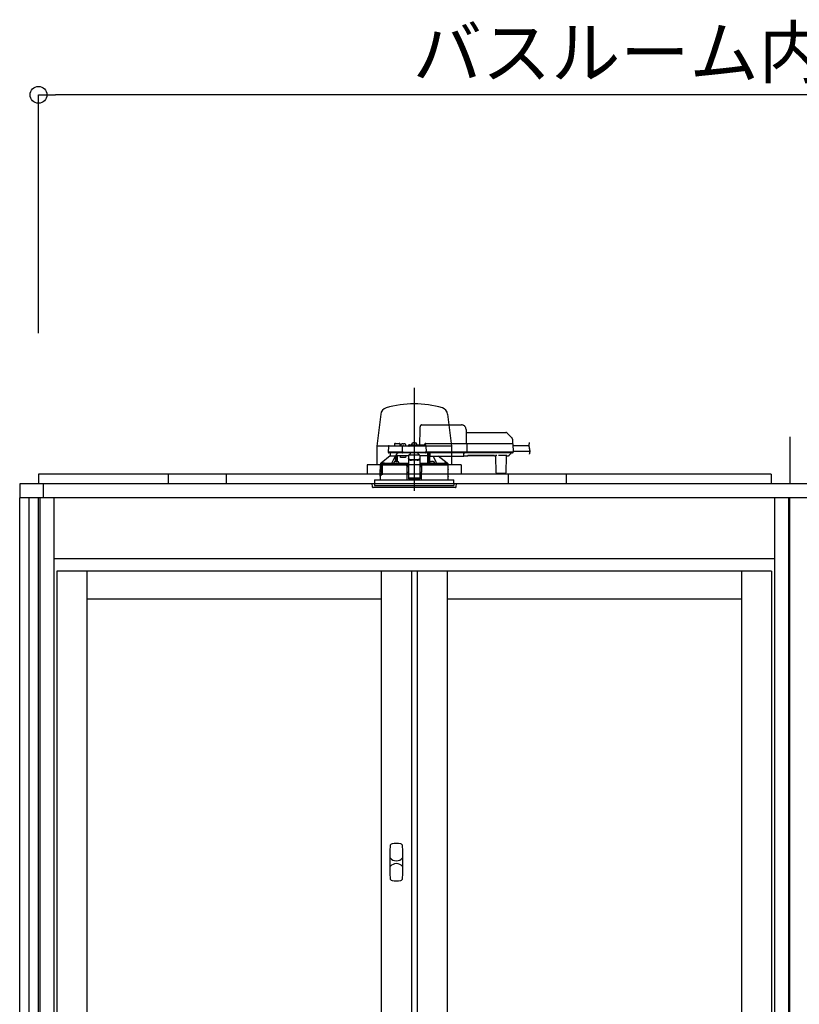
# Model space of a CAD drawing. Extents: x -405 to 205, y -16 to 288.
# Drawn here: x -349 to -321, y 93 to 128 of the extents above; entities that cross this region are included whole.
import ezdxf

# ---------------------------------------------------------------- set-up
doc = ezdxf.new("R2010")
doc.units = 0
doc.header["$MEASUREMENT"] = 0
doc.linetypes.add('CENTER', pattern=[12, 7.5, -1.5, 1.5, -1.5])
doc.linetypes.add('DASHED', pattern=[4.5, 3, -1.5])
doc.layers.get('0').update_dxf_attribs({"linetype": 'CONTINUOUS'})
doc.layers.get('DEFPOINTS').update_dxf_attribs({"linetype": 'CONTINUOUS'})
doc.layers.add('VIEW0001', color=7, linetype='CONTINUOUS')
doc.styles.get("Standard").update_dxf_attribs({"font": 'ROMANS', "bigfont": 'EXTFONT'})
doc.dimstyles.new('ISO-25', dxfattribs={"dimtxt": 2.5, "dimasz": 2.5, "dimexe": 1.25, "dimexo": 0.625, "dimtad": 1, "dimdec": 4, "dimdsep": 46, "dimtxsty": 'STANDARD', "dimcen": 2.5, "dimadec": 0, "dimazin": 0, "dimtfac": 1, "dimtdec": 4, "dimtmove": 0, "dimatfit": 3, "dimfxl": 1, "dimtolj": 1, "dimtzin": 0, "dimarcsym": 0})

# ---------------------------------------------------------------- blocks, each defined once
blk = doc.blocks.new('_ORIGIN')
at = {"color": 0, "linetype": 'ByBlock'}
blk.add_line((0, 0), (-1, 0), dxfattribs=at)
blk.add_circle((0, 0), 0.5, dxfattribs=at)
blk = doc.blocks.new('*D54')
at = {"color": 0}
for p, q in [((-347.894029, 116.458374), (-347.894029, 124.918374)), ((-295.160696, 124.918374), (-347.294029, 124.918374)), ((-294.560696, 116.458374), (-294.560696, 124.918374))]:
    blk.add_line(p, q, dxfattribs=at)
at = {"layer": 'DEFPOINTS', "color": 0}
for p in [(-347.894029, 124.918374), (-347.894029, 113.918374), (-294.560696, 113.918374)]:
    blk.add_point(p, dxfattribs=at)
at = {"color": 0, "xscale": 0.6, "yscale": 0.6, "zscale": 0.6, "rotation": 180}
blk.add_blockref('_ORIGIN', (-347.894029, 124.918374), dxfattribs=at)
at = {"color": 0, "xscale": 0.6, "yscale": 0.6, "zscale": 0.6}
blk.add_blockref('_ORIGIN', (-294.560696, 124.918374), dxfattribs=at)
at = {"color": 0, "linetype": 'Continuous'}
blk.add_text('バスルーム内寸\u3000１６００', height=1.8, dxfattribs=at).set_placement((-334.613312, 125.521431))

msp = doc.modelspace()

# ---------------------------------------------------------------- linework, layer by layer
at = {"layer": 'VIEW0001', "color": 7, "linetype": 'CENTER'}
for p, q in [((-334.560696, 114.523833), (-334.560696, 111.383591)), ((-334.560696, 112.626876), (-334.560696, 110.869453))]:
    msp.add_line(p, q, dxfattribs=at)
at = {"layer": 'VIEW0001', "color": 7, "linetype": 'Continuous'}
for p, q in [((-335.748299, 113.583291), (-335.885696, 112.451707)), ((-333.373093, 113.583291), (-333.235696, 112.451707)), ((-321.227363, 112.78504), (-321.227363, 111.118374)), ((-335.885696, 112.467814), (-335.885696, 111.78504)), ((-333.235696, 112.451707), (-335.885696, 112.451707)), ((-333.235696, 112.451707), (-333.235696, 111.78504)), ((-332.894029, 111.78504), (-336.227363, 111.78504)), ((-336.227261, 111.78504), (-336.227261, 111.451565)), ((-332.894029, 111.78504), (-332.894029, 111.451565)), ((-293.894029, 111.118374), (-348.560696, 111.118374)), ((-348.560696, 111.118374), (-348.560696, 110.618377)), ((-321.894029, 111.451707), (-347.894029, 111.451707)), ((-347.894029, 111.451707), (-347.894029, 111.118374)), ((-347.727363, 111.118374), (-347.727363, 110.618377)), ((-343.294237, 111.451707), (-343.294237, 111.118173)), ((-341.227567, 111.451527), (-341.227567, 111.118336)), ((-331.227567, 111.451527), (-331.227567, 111.118336)), ((-329.160896, 111.118173), (-329.160896, 111.451707)), ((-321.894029, 111.451707), (-321.894029, 111.118374)), ((-348.560696, 45.918375), (-348.560696, 110.618377)), ((-293.894029, 110.618377), (-348.560696, 110.618377)), ((-348.227363, 44.58504), (-348.227363, 110.618377)), ((-347.894029, 44.58504), (-347.894029, 110.618377)), ((-321.227361, 44.58504), (-321.227361, 110.618377))]:
    msp.add_line(p, q, dxfattribs=at)
at = {"layer": 'VIEW0001', "color": 7, "linetype": 'DASHED'}
for p, q in [((-334.364029, 112.498374), (-334.354553, 113.041283)), ((-334.286181, 113.205041), (-332.885999, 113.205041)), ((-332.719358, 113.041283), (-332.710696, 112.545041)), ((-332.717445, 112.931707), (-331.306726, 112.931707)), ((-331.259586, 112.912181), (-331.094605, 112.7472)), ((-335.263146, 112.515622), (-335.264029, 112.465041)), ((-335.229818, 112.548374), (-335.160696, 112.548374)), ((-335.160696, 112.548374), (-335.091574, 112.548374)), ((-335.057363, 112.465041), (-335.058246, 112.515622)), ((-334.996071, 112.52553), (-334.997363, 112.52553)), ((-334.955696, 112.52553), (-334.955696, 112.529862)), ((-334.932363, 112.52553), (-334.955696, 112.52553)), ((-334.932363, 112.529862), (-334.932363, 112.52553)), ((-334.890696, 112.52553), (-334.891988, 112.52553)), ((-334.649892, 112.526615), (-334.652363, 112.498374)), ((-334.612738, 112.558864), (-334.614029, 112.558864)), ((-334.572363, 112.558864), (-334.572363, 112.563195)), ((-334.549029, 112.558864), (-334.572363, 112.558864)), ((-334.549029, 112.563195), (-334.549029, 112.558864)), ((-334.507363, 112.558864), (-334.508654, 112.558864)), ((-334.469029, 112.498374), (-334.4715, 112.526615)), ((-334.147363, 112.545041), (-332.7604, 112.545041)), ((-332.7604, 112.545041), (-332.710408, 112.545041)), ((-332.710408, 112.545041), (-331.138731, 112.545041)), ((-332.695859, 112.528728), (-332.695858, 112.528665)), ((-332.695858, 112.528665), (-332.690674, 112.231707)), ((-331.138731, 112.545041), (-331.072074, 112.545041)), ((-331.075089, 112.701223), (-331.072363, 112.545041)), ((-331.05541, 112.528665), (-331.050227, 112.231707)), ((-335.477934, 112.432289), (-335.481435, 112.231707)), ((-335.268761, 112.231707), (-335.481435, 112.231707)), ((-335.253493, 112.215041), (-335.4631, 112.215041)), ((-335.444606, 112.465041), (-335.238095, 112.465041)), ((-335.410696, 112.215041), (-335.410696, 112.111707)), ((-335.010027, 112.231707), (-335.268761, 112.231707)), ((-335.010027, 112.215041), (-335.253493, 112.215041)), ((-335.238095, 112.465041), (-335.010027, 112.465041)), ((-335.033225, 112.493282), (-335.035696, 112.465041)), ((-335.010027, 112.465041), (-334.944606, 112.465041)), ((-334.981436, 112.231707), (-335.010027, 112.231707)), ((-334.9631, 112.215041), (-335.010027, 112.215041)), ((-334.981436, 112.231707), (-334.977934, 112.432289)), ((-334.948343, 112.231707), (-334.981436, 112.231707)), ((-334.979766, 112.231707), (-334.946553, 112.231707)), ((-334.946553, 112.215041), (-334.9631, 112.215041)), ((-334.948343, 112.231707), (-334.172467, 112.231707)), ((-334.174257, 112.215041), (-334.946553, 112.215041)), ((-334.944606, 112.465041), (-334.760696, 112.465041)), ((-334.852363, 112.465041), (-334.854833, 112.493282)), ((-334.760696, 112.464914), (-334.760696, 112.465041)), ((-334.694029, 112.184048), (-334.752229, 112.131381)), ((-334.727363, 112.498374), (-334.176786, 112.498374)), ((-334.694029, 112.184048), (-334.694029, 112.215041)), ((-334.427363, 112.215041), (-334.427363, 112.184048)), ((-334.369163, 112.131381), (-334.427363, 112.184048)), ((-334.194029, 112.498374), (-334.194028, 112.498781)), ((-334.174257, 112.231707), (-334.141044, 112.231707)), ((-334.157711, 112.215041), (-334.174257, 112.215041)), ((-334.139375, 112.231707), (-334.172467, 112.231707)), ((-332.756888, 112.215041), (-334.157711, 112.215041)), ((-334.143458, 112.465622), (-334.139375, 112.231707)), ((-332.755217, 112.231707), (-334.139375, 112.231707)), ((-334.07186, 112.111707), (-334.070958, 112.215041)), ((-334.070696, 112.215041), (-334.070696, 111.838204)), ((-334.020696, 111.845081), (-334.020696, 112.215041)), ((-334.020245, 112.206887), (-334.020246, 112.215041)), ((-334.019667, 112.127072), (-334.02016, 112.183608)), ((-334.004029, 112.215041), (-334.004029, 112.193525)), ((-334.004029, 112.174203), (-334.004029, 112.193525)), ((-334.004029, 112.174203), (-334.004029, 112.099518)), ((-332.794029, 112.193525), (-332.794029, 112.215041)), ((-332.794029, 112.193525), (-332.794029, 112.174203)), ((-332.794029, 112.099518), (-332.794029, 112.174203)), ((-332.756888, 112.231707), (-332.692344, 112.231707)), ((-332.706896, 112.215041), (-332.756888, 112.215041)), ((-332.690674, 112.231707), (-332.755217, 112.231707)), ((-331.135219, 112.215041), (-332.706896, 112.215041)), ((-331.133547, 112.231707), (-332.690674, 112.231707)), ((-331.132129, 112.183608), (-331.188664, 112.127072)), ((-331.135219, 112.231707), (-331.051896, 112.231707)), ((-331.068563, 112.215041), (-331.135219, 112.215041)), ((-331.050227, 112.231707), (-331.133547, 112.231707)), ((-331.122296, 112.215041), (-331.122367, 112.206887)), ((-331.054474, 112.475041), (-330.491674, 112.475041)), ((-331.050867, 112.268374), (-330.449846, 112.268374)), ((-335.760696, 111.828626), (-335.760696, 111.778374)), ((-335.744186, 111.845041), (-335.729912, 111.845041)), ((-335.410696, 112.111707), (-335.730173, 111.844822)), ((-335.730173, 111.844822), (-335.351816, 111.844822)), ((-335.410439, 112.111707), (-335.410696, 112.111707)), ((-335.410439, 112.111707), (-335.222513, 112.111707)), ((-335.283297, 111.836707), (-335.19163, 111.836707)), ((-335.280826, 111.864949), (-335.283256, 111.837177)), ((-335.243672, 111.897197), (-335.244963, 111.897197)), ((-335.227967, 112.111707), (-335.227967, 112.101061)), ((-335.172513, 112.111707), (-335.222513, 112.111707)), ((-335.222513, 111.901027), (-335.222513, 112.111707)), ((-335.203297, 111.897197), (-335.203297, 111.901529)), ((-335.179963, 111.897197), (-335.203297, 111.897197)), ((-335.19163, 111.836707), (-335.11744, 111.836707)), ((-335.179963, 111.901529), (-335.179963, 111.897197)), ((-334.945696, 112.111707), (-335.172513, 112.111707)), ((-335.172513, 111.902087), (-335.172513, 112.111707)), ((-335.138297, 111.897197), (-335.139588, 111.897197)), ((-335.100005, 111.837177), (-335.102434, 111.864949)), ((-335.045696, 112.045041), (-335.045696, 112.111707)), ((-334.874287, 112.045041), (-335.045696, 112.045041)), ((-334.760696, 112.111707), (-334.945696, 112.111707)), ((-334.855585, 112.111707), (-334.874287, 112.045041)), ((-334.843509, 111.835012), (-334.840271, 111.836631)), ((-334.840271, 111.836631), (-334.760696, 111.836631)), ((-334.840271, 111.836631), (-334.824045, 111.820069)), ((-334.824045, 111.820069), (-334.827001, 111.818591)), ((-334.824046, 111.82001), (-334.824045, 111.820069)), ((-334.824046, 111.778374), (-334.824046, 111.82001)), ((-334.760696, 111.82001), (-334.824046, 111.82001)), ((-334.360696, 112.131381), (-334.760696, 112.131381)), ((-334.760696, 112.131381), (-334.760696, 112.125526)), ((-334.760696, 112.125526), (-334.760696, 112.022037)), ((-334.760696, 112.012781), (-334.760696, 112.022037)), ((-334.760696, 112.012781), (-334.760696, 111.861965)), ((-334.760696, 111.861965), (-334.760696, 111.678287)), ((-334.460696, 111.96116), (-334.660696, 111.96116)), ((-334.460696, 111.951905), (-334.660696, 111.951905)), ((-334.360696, 112.131381), (-334.360696, 112.125526)), ((-334.360696, 112.125526), (-334.360696, 112.022037)), ((-334.07186, 112.111707), (-334.360696, 112.111707)), ((-334.360696, 112.022037), (-334.360696, 112.012781)), ((-334.360696, 112.012781), (-334.360696, 111.861965)), ((-334.360696, 111.861965), (-334.360696, 111.678287)), ((-334.360696, 111.836631), (-334.281121, 111.836631)), ((-334.297346, 111.82001), (-334.360696, 111.82001)), ((-334.297347, 111.820069), (-334.281121, 111.836631)), ((-334.294391, 111.818591), (-334.297347, 111.820069)), ((-334.297347, 111.820069), (-334.297346, 111.82001)), ((-334.297346, 111.778374), (-334.297346, 111.82001)), ((-334.281121, 111.836631), (-334.277883, 111.835012)), ((-334.07207, 111.839578), (-334.070696, 111.838204)), ((-334.070696, 111.838204), (-334.021298, 111.838204)), ((-334.018958, 111.864949), (-334.021387, 111.837177)), ((-334.017143, 112.11499), (-334.019463, 112.117311)), ((-334.004029, 112.114819), (-334.017143, 112.11499)), ((-334.004029, 112.091707), (-334.004029, 112.099518)), ((-334.004029, 112.091707), (-332.794029, 112.091707)), ((-334.003952, 111.836707), (-333.929762, 111.836707)), ((-333.981804, 111.897197), (-333.983095, 111.897197)), ((-333.941429, 111.897197), (-333.941429, 111.901529)), ((-333.918095, 111.897197), (-333.941429, 111.897197)), ((-333.929762, 111.836707), (-333.838095, 111.836707)), ((-333.918095, 111.901529), (-333.918095, 111.897197)), ((-333.876429, 111.897197), (-333.87772, 111.897197)), ((-333.838136, 111.837177), (-333.840566, 111.864949)), ((-333.769575, 111.844822), (-333.391194, 111.844822)), ((-333.391194, 111.844822), (-333.71523, 112.091707)), ((-333.391481, 111.845041), (-333.377206, 111.845041)), ((-333.360696, 111.778374), (-333.360696, 111.828626)), ((-332.794029, 112.111707), (-332.66625, 112.111707)), ((-332.794029, 112.099518), (-332.794029, 112.091707)), ((-332.666206, 112.116718), (-331.708519, 112.116718)), ((-331.71469, 112.112936), (-332.660036, 112.112936)), ((-331.708475, 112.111707), (-331.677218, 112.111707)), ((-331.655371, 111.501562), (-331.660568, 112.097075)), ((-331.293886, 112.116652), (-331.547506, 112.116652)), ((-331.300824, 112.097075), (-331.306021, 111.501562)), ((-331.284174, 112.111707), (-331.217838, 112.111707)), ((-331.188664, 112.127072), (-331.194265, 112.121472)), ((-335.767363, 111.778374), (-335.767363, 111.621707)), ((-335.75882, 111.778374), (-335.767363, 111.778374)), ((-335.76444, 111.384895), (-335.764304, 111.604895)), ((-335.76422, 111.605041), (-335.76422, 111.565849)), ((-335.764194, 111.565849), (-335.761861, 111.538374)), ((-335.764194, 111.565125), (-335.764194, 111.565849)), ((-335.761861, 111.53742), (-335.761861, 111.538374)), ((-335.755602, 111.753648), (-335.75882, 111.778374)), ((-335.75882, 111.778374), (-335.752105, 111.778374)), ((-335.752105, 111.778374), (-335.695572, 111.778374)), ((-335.7457, 111.528374), (-335.751907, 111.528374)), ((-335.716036, 111.745041), (-335.7457, 111.745041)), ((-335.713699, 111.528374), (-335.7457, 111.528374)), ((-335.716036, 111.745041), (-335.712386, 111.538374)), ((-335.710696, 111.778374), (-335.710696, 111.461707)), ((-335.709522, 111.460534), (-335.709474, 111.778374)), ((-335.703171, 111.75504), (-335.703171, 111.435041)), ((-335.695572, 111.778374), (-335.702635, 111.758272)), ((-334.847998, 111.778374), (-335.695572, 111.778374)), ((-334.847998, 111.778374), (-334.827363, 111.778374)), ((-334.827001, 111.778374), (-334.847651, 111.778374)), ((-334.827363, 111.778374), (-334.822767, 111.251707)), ((-334.827001, 111.778374), (-334.824046, 111.778374)), ((-334.760696, 111.711707), (-334.826781, 111.711707)), ((-334.760696, 111.515028), (-334.825065, 111.515028)), ((-334.824046, 111.778374), (-334.760696, 111.778374)), ((-334.760696, 111.678287), (-334.760696, 111.51927)), ((-334.760696, 111.51927), (-334.760696, 111.316285)), ((-334.360696, 111.778374), (-334.297346, 111.778374)), ((-334.294611, 111.711707), (-334.360696, 111.711707)), ((-334.360696, 111.678287), (-334.360696, 111.51927)), ((-334.360696, 111.51927), (-334.360696, 111.316285)), ((-334.296328, 111.515028), (-334.360696, 111.515028)), ((-334.298626, 111.251707), (-334.294029, 111.778374)), ((-334.297346, 111.778374), (-334.294391, 111.778374)), ((-334.294029, 111.778374), (-334.294391, 111.778374)), ((-334.294029, 111.778374), (-334.273394, 111.778374)), ((-333.354029, 111.778374), (-334.273394, 111.778374)), ((-333.356952, 111.384895), (-333.357088, 111.604895)), ((-333.354029, 111.621707), (-333.354029, 111.778374)), ((-331.622039, 111.48504), (-331.638705, 111.48504)), ((-331.339353, 111.48504), (-331.622039, 111.48504)), ((-331.322687, 111.48504), (-331.339353, 111.48504)), ((-336.060696, 111.118374), (-336.051693, 111.015469)), ((-333.060696, 111.118374), (-336.060696, 111.118374)), ((-335.970696, 111.251707), (-335.970696, 111.118374)), ((-335.970696, 111.251707), (-334.560696, 111.251707)), ((-335.970696, 111.118374), (-335.970696, 111.051707)), ((-335.767363, 111.368374), (-335.767363, 111.251707)), ((-335.76422, 111.418374), (-335.76422, 111.385041)), ((-335.710696, 111.461707), (-335.760696, 111.461707)), ((-335.760696, 111.461707), (-335.760696, 111.425994)), ((-335.758827, 111.42725), (-335.758811, 111.460534)), ((-335.709522, 111.460534), (-335.758811, 111.460534)), ((-335.75422, 111.428374), (-335.704608, 111.428374)), ((-335.709522, 111.460534), (-335.710696, 111.461707)), ((-334.760696, 111.316285), (-334.760696, 111.295043)), ((-334.760696, 111.295043), (-334.360696, 111.295043)), ((-334.560696, 111.251707), (-333.150696, 111.251707)), ((-334.360696, 111.316285), (-334.360696, 111.295043)), ((-333.354029, 111.251707), (-333.354029, 111.368374)), ((-333.150696, 111.118374), (-333.150696, 111.251707)), ((-333.150696, 111.118374), (-333.150696, 111.051707)), ((-333.069699, 111.015469), (-333.060696, 111.118374)), ((-335.39685, 110.98504), (-336.018486, 110.98504)), ((-335.970696, 111.051707), (-333.150696, 111.051707)), ((-333.102906, 110.98504), (-335.39685, 110.98504))]:
    msp.add_line(p, q, dxfattribs=at)
at = {"layer": 'VIEW0001', "color": 253, "linetype": 'DASHED'}
for p, q in [((-334.360696, 112.125526), (-334.760696, 112.125526)), ((-334.660696, 111.96116), (-334.660696, 111.951905)), ((-334.460696, 111.951905), (-334.460696, 111.96116)), ((-334.004029, 112.117311), (-334.019463, 112.117311)), ((-332.66625, 112.111707), (-332.666206, 112.116718)), ((-331.708519, 112.116718), (-331.708475, 112.111707)), ((-335.767362, 111.621707), (-335.765296, 111.621707)), ((-335.764194, 111.605041), (-335.764194, 111.565849)), ((-333.356007, 111.621707), (-333.354029, 111.621707)), ((-335.764194, 111.418374), (-335.764194, 111.385041)), ((-334.360696, 111.316285), (-334.760696, 111.316285)), ((-333.354029, 111.368374), (-333.355898, 111.368374))]:
    msp.add_line(p, q, dxfattribs=at)
at = {"layer": 'VIEW0001', "color": 160, "linetype": 'Continuous'}
for p, q in [((-347.844025, 110.618377), (-347.844025, 44.58504)), ((-347.344029, 110.618377), (-347.344029, 44.53504)), ((-321.777363, 110.618377), (-321.777363, 44.53504)), ((-321.277359, 110.618377), (-321.277359, 44.58504)), ((-321.777363, 108.451707), (-347.344029, 108.451707)), ((-321.877363, 108.018374), (-347.244029, 108.018374)), ((-347.244029, 108.018374), (-347.244029, 45.151707)), ((-346.177363, 108.018374), (-346.177363, 45.151707)), ((-335.727363, 108.018374), (-335.727363, 45.151707)), ((-334.660696, 108.018374), (-334.660696, 45.151707)), ((-334.460696, 108.018374), (-334.460696, 45.151707)), ((-333.394029, 108.018374), (-333.394029, 76.71004)), ((-322.944029, 108.018374), (-322.944029, 76.71004)), ((-321.877363, 108.018374), (-321.877363, 45.151707)), ((-335.727363, 107.018374), (-346.177363, 107.018374)), ((-322.944029, 107.018374), (-333.394029, 107.018374))]:
    msp.add_line(p, q, dxfattribs=at)
at = {"layer": 'VIEW0001', "color": 7, "linetype": 'DASHED'}
for points in [[(-334.354553, 113.041283), (-334.354217, 113.060542), (-334.353894, 113.079012), (-334.353598, 113.095998), (-334.353338, 113.110862), (-334.353126, 113.123046), (-334.352968, 113.132091), (-334.352871, 113.137658), (-334.352838, 113.139537)], [(-332.695859, 112.528728), (-332.695978, 112.530159), (-332.696136, 112.531582), (-332.69637, 112.532991), (-332.696718, 112.534378), (-332.697187, 112.535733), (-332.697768, 112.537046), (-332.698454, 112.538308), (-332.699246, 112.539503), (-332.700149, 112.540617), (-332.701166, 112.541632), (-332.702288, 112.542535), (-332.703502, 112.543313), (-332.704794, 112.54395), (-332.706149, 112.544438), (-332.707549, 112.544778), (-332.708975, 112.544977), (-332.710408, 112.545041)], [(-334.760696, 112.464914), (-334.759658, 112.463577), (-334.758563, 112.46229), (-334.757407, 112.461056), (-334.756218, 112.459849), (-334.755029, 112.458643), (-334.753861, 112.457417), (-334.752715, 112.456172), (-334.751587, 112.454911), (-334.750475, 112.453636), (-334.749377, 112.452348), (-334.74829, 112.451052), (-334.74721, 112.449749), (-334.746139, 112.44844), (-334.745077, 112.447122), (-334.744029, 112.445794)], [(-334.744029, 112.445794), (-334.744029, 112.445794)], [(-332.692344, 112.231707), (-332.692409, 112.230258), (-332.692538, 112.228814), (-332.692777, 112.227382), (-332.693129, 112.225971), (-332.693591, 112.22459), (-332.694157, 112.223248), (-332.69483, 112.221959), (-332.695617, 112.220737), (-332.696523, 112.219597), (-332.697547, 112.218553), (-332.698677, 112.217622), (-332.699901, 112.21682), (-332.701206, 112.216163), (-332.702578, 112.215661), (-332.703997, 112.215311), (-332.705443, 112.215106), (-332.706896, 112.215041)], [(-332.706896, 112.215041), (-332.706896, 112.215041)], [(-335.760696, 111.828618), (-335.752441, 111.836829), (-335.744186, 111.845041)], [(-335.760696, 111.828618), (-335.739593, 111.826671), (-335.718365, 111.825903), (-335.697136, 111.825301), (-335.675904, 111.824805), (-335.65467, 111.824373), (-335.633436, 111.823989), (-335.6122, 111.823641), (-335.590965, 111.823323), (-335.569729, 111.823028), (-335.548492, 111.822754), (-335.527256, 111.822497), (-335.506019, 111.822256), (-335.484782, 111.822029), (-335.463545, 111.821814), (-335.442308, 111.821611), (-335.421071, 111.821419), (-335.399834, 111.821235), (-335.378596, 111.821061), (-335.357359, 111.820895), (-335.336121, 111.820736), (-335.314884, 111.820585), (-335.293646, 111.820441), (-335.272409, 111.820303), (-335.251171, 111.820171), (-335.229933, 111.820045), (-335.208696, 111.819925), (-335.187458, 111.81981), (-335.16622, 111.819701), (-335.144982, 111.819597), (-335.123744, 111.819497), (-335.102506, 111.819403), (-335.081269, 111.819313), (-335.060031, 111.819227), (-335.038793, 111.819145), (-335.017555, 111.819068), (-334.996317, 111.818994), (-334.975079, 111.818925), (-334.953841, 111.818859), (-334.932603, 111.818799), (-334.911365, 111.818743), (-334.890127, 111.81869), (-334.868889, 111.818639), (-334.847651, 111.818589)], [(-334.843703, 111.835011), (-334.87476, 111.835087), (-334.905817, 111.835166), (-334.936874, 111.83525), (-334.967931, 111.835342), (-334.998988, 111.835444), (-335.030045, 111.835557), (-335.061102, 111.835679), (-335.092158, 111.835811), (-335.123215, 111.835953), (-335.154272, 111.836104), (-335.185329, 111.836267), (-335.216385, 111.836441), (-335.247442, 111.836628), (-335.278498, 111.836828), (-335.309555, 111.837042), (-335.340611, 111.83727), (-335.371667, 111.837516), (-335.402723, 111.837781), (-335.433779, 111.838068), (-335.464834, 111.838377), (-335.49589, 111.838709), (-335.526945, 111.83907), (-335.558, 111.839475), (-335.589052, 111.83994), (-335.620105, 111.840448), (-335.651163, 111.840984), (-335.682204, 111.841757), (-335.713245, 111.842727), (-335.744186, 111.845041)], [(-335.351816, 111.844822), (-335.33, 111.889964), (-335.227967, 112.101061)], [(-335.224893, 111.900427), (-335.22499, 111.912231), (-335.22509, 111.924035), (-335.225195, 111.935838), (-335.225306, 111.947642), (-335.225423, 111.959445), (-335.225545, 111.971249), (-335.225672, 111.983052), (-335.225803, 111.994855), (-335.225939, 112.006659), (-335.226078, 112.018462), (-335.226229, 112.030265), (-335.226399, 112.042068), (-335.226597, 112.05387), (-335.226819, 112.065671), (-335.227049, 112.077474), (-335.22732, 112.089276), (-335.227967, 112.101061)], [(-335.227967, 112.101061), (-335.227967, 112.101061)], [(-335.202586, 112.142216), (-335.212663, 112.127036), (-335.222513, 112.111707)], [(-335.19163, 111.836696), (-335.201205, 111.836703), (-335.203566, 111.836707)], [(-335.179694, 111.836707), (-335.182056, 111.836703), (-335.19163, 111.836696)], [(-335.16913, 112.111707), (-335.169317, 112.092516), (-335.169501, 112.073325), (-335.169678, 112.054133), (-335.169847, 112.034942), (-335.170007, 112.01575), (-335.170159, 111.996559), (-335.170304, 111.977367), (-335.170443, 111.958175), (-335.170578, 111.938984), (-335.170711, 111.919792), (-335.170842, 111.9006)], [(-334.760696, 111.838329), (-334.821121, 111.838489), (-334.887941, 111.838723), (-334.952055, 111.839008), (-335.012932, 111.839343), (-335.070068, 111.839725), (-335.100248, 111.839959)], [(-334.660696, 111.96116), (-334.680205, 111.96233), (-334.698964, 111.965794), (-334.716253, 111.97142), (-334.731407, 111.978991), (-334.743843, 111.988216), (-334.753084, 111.99874), (-334.758774, 112.01016), (-334.760696, 112.022037)], [(-334.760696, 112.012781), (-334.758774, 112.000904), (-334.753084, 111.989484), (-334.743843, 111.97896), (-334.731407, 111.969735), (-334.716253, 111.962164), (-334.698964, 111.956539), (-334.680205, 111.953074), (-334.660696, 111.951905)], [(-334.360696, 112.022037), (-334.362617, 112.01016), (-334.368308, 111.99874), (-334.377549, 111.988216), (-334.389985, 111.978991), (-334.405139, 111.97142), (-334.422428, 111.965794), (-334.441187, 111.96233), (-334.460696, 111.96116)], [(-334.460696, 111.951905), (-334.441187, 111.953074), (-334.422428, 111.956539), (-334.405139, 111.962164), (-334.389985, 111.969735), (-334.377549, 111.97896), (-334.368308, 111.989484), (-334.362617, 112.000904), (-334.360696, 112.012781)], [(-334.07207, 111.839578), (-334.130652, 111.839213), (-334.192791, 111.838896), (-334.257972, 111.83863), (-334.325658, 111.838416), (-334.360696, 111.838329)], [(-334.294391, 111.818591), (-334.293908, 111.818591), (-334.292615, 111.81859), (-334.290575, 111.81859), (-334.287892, 111.81859), (-334.284698, 111.81859), (-334.281156, 111.81859), (-334.277441, 111.81859), (-334.273741, 111.818589)], [(-333.377206, 111.845041), (-333.408147, 111.842727), (-333.439188, 111.841757), (-333.470229, 111.840984), (-333.501288, 111.840448), (-333.532341, 111.83994), (-333.563392, 111.839475), (-333.594447, 111.83907), (-333.625502, 111.838709), (-333.656558, 111.838377), (-333.687613, 111.838068), (-333.718669, 111.837781), (-333.749725, 111.837516), (-333.780781, 111.83727), (-333.811837, 111.837042), (-333.842894, 111.836828), (-333.87395, 111.836628), (-333.905007, 111.836441), (-333.936063, 111.836267), (-333.96712, 111.836104), (-333.998177, 111.835953), (-334.029234, 111.835811), (-334.06029, 111.835679), (-334.091347, 111.835557), (-334.122404, 111.835444), (-334.153461, 111.835342), (-334.184518, 111.83525), (-334.215575, 111.835166), (-334.246632, 111.835087), (-334.277689, 111.835011)], [(-334.273741, 111.818589), (-334.251467, 111.818643), (-334.229193, 111.818698), (-334.206919, 111.818754), (-334.184644, 111.818814), (-334.16237, 111.818877), (-334.140096, 111.818945), (-334.117822, 111.819018), (-334.095548, 111.819096), (-334.073274, 111.819179), (-334.051, 111.819267), (-334.028726, 111.81936), (-334.006452, 111.819458), (-333.984178, 111.81956), (-333.961904, 111.819668), (-333.93963, 111.819781), (-333.917356, 111.819899), (-333.895082, 111.820024), (-333.872808, 111.820155), (-333.850535, 111.820293), (-333.828261, 111.820437), (-333.805987, 111.820589), (-333.783714, 111.820748), (-333.76144, 111.820915), (-333.739166, 111.82109), (-333.716893, 111.821275), (-333.69462, 111.821469), (-333.672346, 111.821675), (-333.650073, 111.821892), (-333.6278, 111.822122), (-333.605527, 111.822366), (-333.583255, 111.822626), (-333.560982, 111.822905), (-333.53871, 111.823205), (-333.516438, 111.823529), (-333.494167, 111.823884), (-333.471896, 111.824276), (-333.449626, 111.824715), (-333.427358, 111.825223), (-333.405091, 111.825833), (-333.382832, 111.826643), (-333.360696, 111.828618)], [(-334.07207, 111.839578), (-334.072232, 111.869815), (-334.072395, 111.900051), (-334.07256, 111.930288), (-334.072728, 111.960525), (-334.072899, 111.990761), (-334.073074, 112.020998), (-334.073252, 112.051234), (-334.073431, 112.081471), (-334.073612, 112.111707)], [(-334.017143, 112.11499), (-334.017336, 112.087719), (-334.017529, 112.060449), (-334.017718, 112.033179), (-334.017903, 112.005908), (-334.018081, 111.978638), (-334.018253, 111.951367), (-334.018421, 111.924097), (-334.018585, 111.896826), (-334.018748, 111.869556)], [(-333.929762, 111.836696), (-333.939336, 111.836703), (-333.941698, 111.836707)], [(-333.917826, 111.836707), (-333.920187, 111.836703), (-333.929762, 111.836696)], [(-333.888904, 112.091707), (-333.791392, 111.889964), (-333.769575, 111.844822)], [(-333.377206, 111.845041), (-333.368951, 111.836829), (-333.360696, 111.828618)], [(-332.66625, 112.111707), (-332.664243, 112.111831), (-332.662251, 112.111991), (-332.660287, 112.112219), (-332.658366, 112.112552), (-332.656503, 112.113025), (-332.654711, 112.113671), (-332.653005, 112.114525), (-332.651378, 112.115572), (-332.649791, 112.116718)], [(-331.724934, 112.116718), (-331.723348, 112.115572), (-331.721721, 112.114525), (-331.720014, 112.113671), (-331.718223, 112.113025), (-331.716359, 112.112552), (-331.714438, 112.112219), (-331.712474, 112.111991), (-331.710482, 112.111831), (-331.708475, 112.111707)], [(-335.716036, 111.745041), (-335.718752, 111.761688), (-335.721229, 111.778374)], [(-335.702635, 111.758272), (-335.703075, 111.756426), (-335.703171, 111.75504)], [(-333.356492, 111.618841), (-333.35664, 111.617787)], [(-335.764823, 111.371095), (-335.764653, 111.372298)]]:
    msp.add_lwpolyline(points, dxfattribs=at)
at = {"layer": 'VIEW0001', "color": 253, "linetype": 'DASHED'}
for points in [[(-335.764194, 111.605041), (-335.764201, 111.606157), (-335.764209, 111.607274), (-335.76422, 111.608391), (-335.764235, 111.609509), (-335.764256, 111.610627), (-335.764286, 111.611744), (-335.764327, 111.61286), (-335.764382, 111.613974), (-335.764451, 111.615086), (-335.764525, 111.616198), (-335.764595, 111.617314), (-335.764653, 111.618437), (-335.764731, 111.619559), (-335.764926, 111.620654), (-335.765296, 111.621707)], [(-335.765296, 111.621707), (-335.765105, 111.619756), (-335.764795, 111.618579)], [(-335.764304, 111.604895), (-335.764239, 111.604913), (-335.76422, 111.604914)], [(-333.356007, 111.621707), (-333.35642, 111.620671), (-333.356542, 111.619541), (-333.356597, 111.618397), (-333.356679, 111.61727), (-333.356773, 111.616153), (-333.356858, 111.615036), (-333.356922, 111.613914), (-333.356968, 111.612788), (-333.357, 111.611659), (-333.357023, 111.61053), (-333.357041, 111.609401), (-333.357055, 111.608274), (-333.357068, 111.607147), (-333.357078, 111.606021), (-333.357088, 111.604895)], [(-333.356007, 111.621707), (-333.356199, 111.619756), (-333.356527, 111.618522)], [(-333.356952, 111.384895), (-333.356945, 111.383789), (-333.356936, 111.382682), (-333.356926, 111.381575), (-333.356911, 111.380467), (-333.35689, 111.37936), (-333.356861, 111.378253), (-333.356821, 111.377147), (-333.356767, 111.376044), (-333.356702, 111.374942), (-333.356631, 111.373839), (-333.356565, 111.372732), (-333.356511, 111.37162), (-333.356436, 111.370509), (-333.356249, 111.369422), (-333.355898, 111.368374)], [(-333.355898, 111.368374), (-333.35609, 111.370325), (-333.35642, 111.371567)]]:
    msp.add_lwpolyline(points, dxfattribs=at)
at = {"layer": 'VIEW0001', "color": 7, "linetype": 'Continuous'}
for centre, radius, start, end in [((-334.560691, 110.448936), 3.502771, 73.432129, 106.568226), ((-335.483639, 113.550638), 0.266667, 106.531247, 172.966586), ((-333.637753, 113.550638), 0.266667, 7.033414, 73.468024), ((-323.38575, 97.686197), 12.041667, 177.274852, 182.725148), ((-335.330559, 98.254755), 0.083333, 102.358309, 177.274852), ((-335.194083, 97.631864), 0.721, 77.641691, 102.358309), ((-335.057607, 98.254755), 0.083333, 2.725148, 77.641691), ((-347.002416, 97.686197), 12.041667, 357.274852, 2.725148), ((-335.193481, 98.009269), 0.275, 218.579345, 321.026164), ((-335.194177, 97.360811), 0.275, 38.755861, 141.182725), ((-335.330559, 97.11764), 0.083333, 182.725148, 257.641691), ((-335.194083, 97.74053), 0.721, 257.641691, 282.358309), ((-335.057607, 97.11764), 0.083333, 282.358309, 357.274852)]:
    msp.add_arc(centre, radius, start, end, dxfattribs=at)
at = {"layer": 'VIEW0001', "color": 7, "linetype": 'DASHED'}
for centre, radius, start, end in [((-334.286181, 113.138374), 0.066667, 90.000045, 179.000055), ((-332.885999, 113.038374), 0.166667, 1.000002, 89.999974), ((-331.306726, 112.86504), 0.066667, 45.000124, 89.99983), ((-335.229818, 112.515041), 0.033333, 89.999877, 179.000276), ((-335.091574, 112.51504), 0.033333, 1.00009, 89.999758), ((-335.000019, 112.490377), 0.033333, 106.257067, 175.000057), ((-334.944014, 112.298314), 0.233395, 103.213348, 106.256599), ((-334.944029, 112.298371), 0.233044, 96.619155, 102.903757), ((-334.953284, 112.3396), 0.191075, 92.172922, 95.287435), ((-334.963992, 112.488148), 0.042531, 78.752326, 85.329362), ((-334.924066, 112.488143), 0.042536, 94.670778, 101.247129), ((-334.934776, 112.339581), 0.191094, 84.71272, 87.826923), ((-334.944032, 112.298357), 0.233058, 77.096431, 83.380657), ((-334.944033, 112.298362), 0.233346, 73.742948, 76.786813), ((-334.88804, 112.490377), 0.033333, 4.99989, 73.743278), ((-334.616685, 112.52371), 0.033333, 106.257067, 175.000057), ((-334.56068, 112.331648), 0.233395, 103.213348, 106.256599), ((-334.560695, 112.3317), 0.233049, 96.619281, 102.903725), ((-334.569954, 112.372973), 0.191035, 92.172361, 95.287564), ((-334.580657, 112.521487), 0.042525, 78.752233, 85.330177), ((-334.540735, 112.521487), 0.042525, 94.669823, 101.247767), ((-334.551438, 112.372973), 0.191035, 84.712436, 87.827639), ((-334.560697, 112.3317), 0.233049, 77.096275, 83.380719), ((-334.560712, 112.331648), 0.233395, 73.743401, 76.786652), ((-334.504707, 112.52371), 0.033333, 4.999943, 73.742933), ((-334.147363, 112.498374), 0.046667, 90.000069, 179.499962), ((-331.141744, 112.70006), 0.066666, 0.999582, 45.000383), ((-331.072075, 112.528374), 0.016667, 1.000859, 89.999361), ((-330.21976, 112.476291), 0.271917, 157.380135, 202.619865), ((-335.4631, 112.231707), 0.016667, 180.00041, 269.999697), ((-335.444606, 112.431707), 0.033333, 89.999816, 178.999855), ((-335.009163, 112.011706), 0.233335, 119.375062, 145.99099), ((-334.9631, 112.231707), 0.016667, 179.999681, 269.999999), ((-334.944606, 112.431707), 0.033333, 89.999877, 179.000221), ((-334.727363, 112.465041), 0.033333, 155.000064, 180.000242), ((-334.727363, 112.465041), 0.033333, 89.999949, 155.000089), ((-334.176786, 112.465041), 0.033333, 0.999962, 90.000047), ((-334.157711, 112.231707), 0.016667, 270.000152, 359.999955), ((-331.171564, 112.205671), 2.848682, 179.975547, 180.443771), ((-331.155699, 112.207178), 0.033333, 315.000002, 359.499853), ((-331.068563, 112.231707), 0.016667, 270.000303, 359.99959), ((-330.72176, 112.267124), 0.271917, 337.380135, 22.619865), ((-335.276077, 112.922504), 1.08034, 265.97985, 269.6425), ((-335.247619, 111.862043), 0.033334, 106.257255, 174.999576), ((-335.191625, 111.670022), 0.233352, 103.213071, 106.256876), ((-335.19163, 111.670043), 0.233039, 96.619144, 102.903863), ((-335.200887, 111.711306), 0.191036, 92.172517, 95.287669), ((-335.211591, 111.859822), 0.042523, 78.752047, 85.330406), ((-335.17167, 111.859828), 0.042518, 94.669453, 101.248497), ((-335.182372, 111.711325), 0.191017, 84.712176, 87.827638), ((-335.191629, 111.670048), 0.233034, 77.096105, 83.380982), ((-335.191635, 111.670022), 0.233352, 73.743124, 76.786929), ((-335.135641, 111.862044), 0.033333, 4.999943, 73.742933), ((-333.847013, 112.125782), 0.172659, 179.571932, 182.812476), ((-333.985751, 111.862044), 0.033333, 106.256895, 175.000083), ((-333.929763, 111.670046), 0.233328, 103.21299, 106.257103), ((-333.929762, 111.670038), 0.233044, 96.619175, 102.903784), ((-333.939019, 111.711306), 0.191036, 92.172485, 95.287656), ((-333.949723, 111.859825), 0.04252, 78.751775, 85.330477), ((-333.909801, 111.859825), 0.04252, 94.669669, 101.248281), ((-333.920504, 111.711319), 0.191022, 84.712235, 87.827624), ((-333.929761, 111.670045), 0.233037, 77.096121, 83.380919), ((-333.929767, 111.670022), 0.233352, 73.743124, 76.786929), ((-333.873773, 111.862044), 0.033333, 4.999943, 73.742933), ((-333.838222, 112.736931), 0.894746, 269.977457, 274.400189), ((-331.63974, 110.681949), 1.432137, 89.499922, 91.50023), ((-331.677218, 112.09504), 0.016667, 0.498554, 89.998978), ((-331.420489, 105.208971), 6.908662, 88.745517, 91.258226), ((-331.328551, 108.933226), 3.180811, 89.319459, 90.100895), ((-331.284174, 112.09504), 0.016667, 90.000595, 179.501446), ((-331.217838, 112.145044), 0.033337, 270.00059, 315.000305), ((-335.757363, 111.621707), 0.009999, 179.999167, 222.8822), ((-335.754058, 111.565856), 0.010162, 180.038441, 184.125263), ((-335.751907, 111.538373), 0.01, 185.471443, 270.000785), ((-335.7457, 111.75504), 0.01, 188.004529, 270.000097), ((-333.364029, 111.621707), 0.01, 315.274924, 359.999745), ((-331.638705, 111.501707), 0.016667, 180.499901, 270.00025), ((-331.322687, 111.501707), 0.016667, 270.000177, 359.500099), ((-335.757363, 111.368374), 0.01, 135.4091, 180.000111), ((-335.75422, 111.418374), 0.01, 90.000542, 179.998746), ((-335.758656, 111.462883), 0.002355, 209.961737, 266.223126), ((-333.364029, 111.368374), 0.01, 359.999947, 41.522196), ((-336.018486, 111.018374), 0.033333, 185.000054, 269.999896), ((-333.102906, 111.018374), 0.033333, 269.999955, 355.000108)]:
    msp.add_arc(centre, radius, start, end, dxfattribs=at)

# ---------------------------------------------------------------- dimensions: what is measured, and where the dimension line sits
at = {"layer": 'VIEW0001', "color": 7}
dim = msp.add_linear_dim(base=(-347.894029, 124.918374), p1=(-294.560696, 113.918374), p2=(-347.894029, 113.918374), text='バスルーム内寸\u3000１６００', dimstyle='ISO-25', override={"dimtxt": 1.8, "dimasz": 0.6, "dimexe": 0, "dimexo": 2.54, "dimgap": 0.45, "dimtad": 1, "dimtih": 0, "dimtoh": 0, "dimdsep": 46, "dimblk1": 'ORIGIN', "dimblk2": 'ORIGIN', "dimsah": 1, "dimse1": 0, "dimse2": 0, "dimtmove": 0}, dxfattribs=at)
dim.commit()
dim.dimension.update_dxf_attribs({"geometry": '*D54', "text_midpoint": (-321.225363, 124.918374), "dimtype": 160})

doc.saveas('drawing.dxf')
